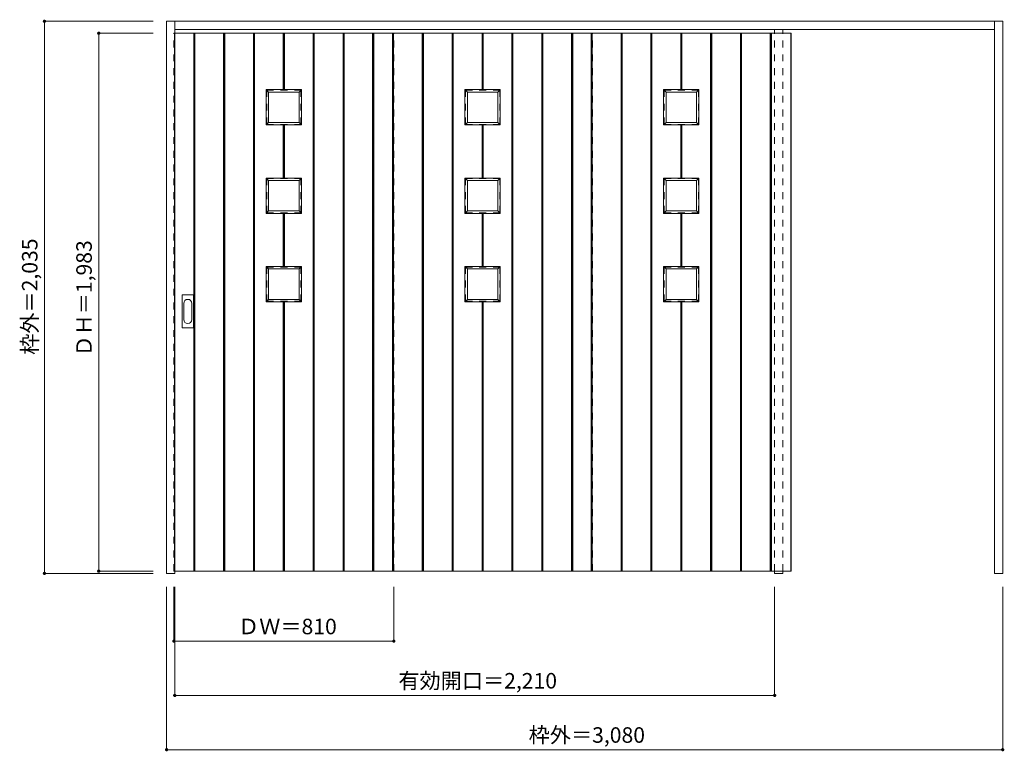
# Model space of a CAD drawing. Units: millimetres. Extents: x -1617 to 2010, y -1784 to 913.
import ezdxf

# ---------------------------------------------------------------- set-up
doc = ezdxf.new("R2010")
doc.units = ezdxf.units.MM
doc.header["$LTSCALE"] = 30
doc.linetypes.add('JWW_DASHED1', pattern=[1.693333, 0.846667, -0.846667])
doc.layers.add('0-0', color=7, linetype='Continuous')
doc.layers.add('寸法', color=7, linetype='Continuous')
doc.styles.add('ＭＳ ゴシック', font='txt', dxfattribs={"height": 1})

msp = doc.modelspace()

# ---------------------------------------------------------------- linework, layer by layer
at = {"layer": '0-0', "color": 92, "linetype": 'Continuous', "lineweight": 13}
for p, q in [((-1076.3, -1127.7), (-1076.3, 907.3)), ((-1076.3, 907.3), (2003.7, 907.3)), ((-1046.3, -1127.7), (-1046.3, 907.3)), ((1973.7, -1127.7), (1973.7, 907.3)), ((2003.7, 907.3), (2003.7, -1127.7)), ((-1046.3, 877.3), (1973.7, 877.3)), ((-1047.3, -1119.7), (-1047.3, 863.3)), ((-1046.3, 863.3), (1224.7, 863.3)), ((-976.3, -1119.7), (-976.3, 863.3)), ((-972.3, -1119.7), (-972.3, 863.3)), ((-866.3, -1119.7), (-866.3, 863.3)), ((-862.3, -1119.7), (-862.3, 863.3)), ((-756.3, -1119.7), (-756.3, 863.3)), ((-752.3, -1119.7), (-752.3, 863.3)), ((-646.3, 655.3), (-646.3, 863.3)), ((-642.3, 655.3), (-642.3, 863.3)), ((-536.3, -1119.7), (-536.3, 863.3)), ((-532.3, -1119.7), (-532.3, 863.3)), ((-426.3, -1119.7), (-426.3, 863.3)), ((-422.3, -1119.7), (-422.3, 863.3)), ((-317.3, 863.3), (-317.3, -1119.7)), ((-316.3, -1119.7), (-316.3, 863.3)), ((-315.3, -1119.7), (-315.3, 863.3)), ((-312.3, -1119.7), (-312.3, 863.3)), ((-244.3, -1119.7), (-244.3, 863.3)), ((-241.3, -1119.7), (-241.3, 863.3)), ((-240.3, -1119.7), (-240.3, 863.3)), ((-134.3, -1119.7), (-134.3, 863.3)), ((-130.3, -1119.7), (-130.3, 863.3)), ((-24.3, -1119.7), (-24.3, 863.3)), ((-20.3, -1119.7), (-20.3, 863.3)), ((85.7, 655.3), (85.7, 863.3)), ((89.7, 655.3), (89.7, 863.3)), ((195.7, -1119.7), (195.7, 863.3)), ((199.7, -1119.7), (199.7, 863.3)), ((305.7, -1119.7), (305.7, 863.3)), ((309.7, -1119.7), (309.7, 863.3)), ((414.7, 863.3), (414.7, -1119.7)), ((415.7, -1119.7), (415.7, 863.3)), ((416.7, -1119.7), (416.7, 863.3)), ((419.7, -1119.7), (419.7, 863.3)), ((487.7, -1119.7), (487.7, 863.3)), ((490.7, -1119.7), (490.7, 863.3)), ((491.7, -1119.7), (491.7, 863.3)), ((597.7, -1119.7), (597.7, 863.3)), ((601.7, -1119.7), (601.7, 863.3)), ((707.7, -1119.7), (707.7, 863.3)), ((711.7, -1119.7), (711.7, 863.3)), ((817.7, 655.3), (817.7, 863.3)), ((821.7, 655.3), (821.7, 863.3)), ((927.7, -1119.7), (927.7, 863.3)), ((931.7, -1119.7), (931.7, 863.3)), ((1037.7, -1119.7), (1037.7, 863.3)), ((1041.7, -1119.7), (1041.7, 863.3)), ((1147.7, -1119.7), (1147.7, 863.3)), ((1151.7, -1119.7), (1151.7, 863.3)), ((1222.7, -1119.7), (1222.7, 863.3)), ((1224.7, 863.3), (1224.7, -1119.7)), ((-709.3, 655.3), (-579.3, 655.3)), ((-709.3, 525.3), (-709.3, 655.3)), ((-700.3, 646.3), (-709.3, 655.3)), ((-579.3, 655.3), (-588.3, 646.3)), ((-579.3, 525.3), (-579.3, 655.3)), ((22.7, 655.3), (152.7, 655.3)), ((22.7, 525.3), (22.7, 655.3)), ((31.7, 646.3), (22.7, 655.3)), ((152.7, 655.3), (143.7, 646.3)), ((152.7, 525.3), (152.7, 655.3)), ((754.7, 655.3), (884.7, 655.3)), ((754.7, 525.3), (754.7, 655.3)), ((763.7, 646.3), (754.7, 655.3)), ((884.7, 655.3), (875.7, 646.3)), ((884.7, 525.3), (884.7, 655.3)), ((-700.3, 646.3), (-588.3, 646.3)), ((-700.3, 534.3), (-700.3, 646.3)), ((-588.3, 534.3), (-588.3, 646.3)), ((31.7, 646.3), (143.7, 646.3)), ((31.7, 534.3), (31.7, 646.3)), ((143.7, 534.3), (143.7, 646.3)), ((763.7, 646.3), (875.7, 646.3)), ((763.7, 534.3), (763.7, 646.3)), ((875.7, 534.3), (875.7, 646.3)), ((-700.3, 534.3), (-709.3, 525.3)), ((-709.3, 525.3), (-579.3, 525.3)), ((-700.3, 534.3), (-588.3, 534.3)), ((-646.3, 329.3), (-646.3, 525.3)), ((-642.3, 329.3), (-642.3, 525.3)), ((-588.3, 534.3), (-579.3, 525.3)), ((31.7, 534.3), (22.7, 525.3)), ((22.7, 525.3), (152.7, 525.3)), ((31.7, 534.3), (143.7, 534.3)), ((85.7, 329.3), (85.7, 525.3)), ((89.7, 329.3), (89.7, 525.3)), ((143.7, 534.3), (152.7, 525.3)), ((763.7, 534.3), (754.7, 525.3)), ((754.7, 525.3), (884.7, 525.3)), ((763.7, 534.3), (875.7, 534.3)), ((817.7, 329.3), (817.7, 525.3)), ((821.7, 329.3), (821.7, 525.3)), ((875.7, 534.3), (884.7, 525.3)), ((-709.3, 329.3), (-579.3, 329.3)), ((-709.3, 199.3), (-709.3, 329.3)), ((-700.3, 320.3), (-709.3, 329.3)), ((-579.3, 329.3), (-588.3, 320.3)), ((-579.3, 199.3), (-579.3, 329.3)), ((22.7, 329.3), (152.7, 329.3)), ((22.7, 199.3), (22.7, 329.3)), ((31.7, 320.3), (22.7, 329.3)), ((152.7, 329.3), (143.7, 320.3)), ((152.7, 199.3), (152.7, 329.3)), ((754.7, 329.3), (884.7, 329.3)), ((754.7, 199.3), (754.7, 329.3)), ((763.7, 320.3), (754.7, 329.3)), ((884.7, 329.3), (875.7, 320.3)), ((884.7, 199.3), (884.7, 329.3)), ((-700.3, 320.3), (-588.3, 320.3)), ((-700.3, 208.3), (-700.3, 320.3)), ((-588.3, 208.3), (-588.3, 320.3)), ((31.7, 320.3), (143.7, 320.3)), ((31.7, 208.3), (31.7, 320.3)), ((143.7, 208.3), (143.7, 320.3)), ((763.7, 320.3), (875.7, 320.3)), ((763.7, 208.3), (763.7, 320.3)), ((875.7, 208.3), (875.7, 320.3)), ((-700.3, 208.3), (-709.3, 199.3)), ((-709.3, 199.3), (-579.3, 199.3)), ((-700.3, 208.3), (-588.3, 208.3)), ((-646.3, 3.3), (-646.3, 199.3)), ((-642.3, 3.3), (-642.3, 199.3)), ((-588.3, 208.3), (-579.3, 199.3)), ((31.7, 208.3), (22.7, 199.3)), ((22.7, 199.3), (152.7, 199.3)), ((31.7, 208.3), (143.7, 208.3)), ((85.7, 3.3), (85.7, 199.3)), ((89.7, 3.3), (89.7, 199.3)), ((143.7, 208.3), (152.7, 199.3)), ((763.7, 208.3), (754.7, 199.3)), ((754.7, 199.3), (884.7, 199.3)), ((763.7, 208.3), (875.7, 208.3)), ((817.7, 3.3), (817.7, 199.3)), ((821.7, 3.3), (821.7, 199.3)), ((875.7, 208.3), (884.7, 199.3)), ((-709.3, 3.3), (-579.3, 3.3)), ((-709.3, -126.7), (-709.3, 3.3)), ((-700.3, -5.7), (-709.3, 3.3)), ((-579.3, 3.3), (-588.3, -5.7)), ((-579.3, -126.7), (-579.3, 3.3)), ((22.7, 3.3), (152.7, 3.3)), ((22.7, -126.7), (22.7, 3.3)), ((31.7, -5.7), (22.7, 3.3)), ((152.7, 3.3), (143.7, -5.7)), ((152.7, -126.7), (152.7, 3.3)), ((754.7, 3.3), (884.7, 3.3)), ((754.7, -126.7), (754.7, 3.3)), ((763.7, -5.7), (754.7, 3.3)), ((884.7, 3.3), (875.7, -5.7)), ((884.7, -126.7), (884.7, 3.3)), ((-700.3, -5.7), (-588.3, -5.7)), ((-700.3, -117.7), (-700.3, -5.7)), ((-588.3, -117.7), (-588.3, -5.7)), ((31.7, -5.7), (143.7, -5.7)), ((31.7, -117.7), (31.7, -5.7)), ((143.7, -117.7), (143.7, -5.7)), ((763.7, -5.7), (875.7, -5.7)), ((763.7, -117.7), (763.7, -5.7)), ((875.7, -117.7), (875.7, -5.7)), ((-1019.3, -221.7), (-1019.3, -102.7)), ((-978.8, -101.2), (-1017.8, -101.2)), ((-977.3, -221.7), (-977.3, -102.7)), ((-700.3, -117.7), (-709.3, -126.7)), ((-709.3, -126.7), (-579.3, -126.7)), ((-700.3, -117.7), (-588.3, -117.7)), ((-646.3, -1119.7), (-646.3, -126.7)), ((-642.3, -1119.7), (-642.3, -126.7)), ((-588.3, -117.7), (-579.3, -126.7)), ((31.7, -117.7), (22.7, -126.7)), ((22.7, -126.7), (152.7, -126.7)), ((31.7, -117.7), (143.7, -117.7)), ((85.7, -1119.7), (85.7, -126.7)), ((89.7, -1119.7), (89.7, -126.7)), ((143.7, -117.7), (152.7, -126.7)), ((763.7, -117.7), (754.7, -126.7)), ((754.7, -126.7), (884.7, -126.7)), ((763.7, -117.7), (875.7, -117.7)), ((817.7, -1119.7), (817.7, -126.7)), ((821.7, -1119.7), (821.7, -126.7)), ((875.7, -117.7), (884.7, -126.7)), ((-1017.8, -223.2), (-978.8, -223.2)), ((-1046.3, -1119.7), (1224.7, -1119.7)), ((1163.7, -1119.7), (1163.7, -1127.7)), ((1193.7, -1119.7), (1193.7, -1127.7)), ((-1046.3, -1127.7), (-1076.3, -1127.7)), ((1163.7, -1127.7), (1193.7, -1127.7)), ((2003.7, -1127.7), (1973.7, -1127.7))]:
    msp.add_line(p, q, dxfattribs=at)
at = {"layer": '0-0', "color": 120, "linetype": 'JWW_DASHED1', "lineweight": 5}
for p, q in [((1163.7, -1119.7), (1163.7, 877.3)), ((1193.7, -1119.7), (1193.7, 877.3)), ((-1049.3, 863.3), (-1046.3, 863.3)), ((-1049.3, -1119.7), (-1049.3, 863.3)), ((-239.3, -1119.7), (-239.3, 863.3)), ((492.7, -1119.7), (492.7, 863.3)), ((-1046.3, -1119.7), (-1049.3, -1119.7))]:
    msp.add_line(p, q, dxfattribs=at)
at = {"layer": '0-0', "color": 7, "linetype": 'Continuous', "lineweight": 9}
for p, q in [((-974.3, -1119.7), (-974.3, 863.3)), ((-864.3, -1119.7), (-864.3, 863.3)), ((-754.3, -1119.7), (-754.3, 863.3)), ((-644.3, 655.3), (-644.3, 863.3)), ((-534.3, -1119.7), (-534.3, 863.3)), ((-424.3, -1119.7), (-424.3, 863.3)), ((-314.3, -1119.7), (-314.3, 863.3)), ((-242.3, -1119.7), (-242.3, 863.3)), ((-132.3, -1119.7), (-132.3, 863.3)), ((-22.3, -1119.7), (-22.3, 863.3)), ((87.7, 655.3), (87.7, 863.3)), ((197.7, -1119.7), (197.7, 863.3)), ((307.7, -1119.7), (307.7, 863.3)), ((417.7, -1119.7), (417.7, 863.3)), ((489.7, -1119.7), (489.7, 863.3)), ((599.7, -1119.7), (599.7, 863.3)), ((709.7, -1119.7), (709.7, 863.3)), ((819.7, 655.3), (819.7, 863.3)), ((929.7, -1119.7), (929.7, 863.3)), ((1039.7, -1119.7), (1039.7, 863.3)), ((1149.7, -1119.7), (1149.7, 863.3)), ((-644.3, 329.3), (-644.3, 525.3)), ((87.7, 329.3), (87.7, 525.3)), ((819.7, 329.3), (819.7, 525.3)), ((-644.3, 3.3), (-644.3, 199.3)), ((87.7, 3.3), (87.7, 199.3)), ((819.7, 3.3), (819.7, 199.3)), ((-1013.3, -132.6), (-1013.3, -191.8)), ((-983.3, -191.8), (-983.3, -132.6)), ((-644.3, -1119.7), (-644.3, -126.7)), ((87.7, -1119.7), (87.7, -126.7)), ((819.7, -1119.7), (819.7, -126.7))]:
    msp.add_line(p, q, dxfattribs=at)
at = {"layer": '0-0', "color": 92, "linetype": 'JWW_DASHED1', "lineweight": 13}
for p, q in [((-707.3, 653.3), (-581.3, 653.3)), ((-707.3, 527.3), (-707.3, 653.3)), ((-581.3, 527.3), (-581.3, 653.3)), ((24.7, 653.3), (150.7, 653.3)), ((24.7, 527.3), (24.7, 653.3)), ((150.7, 527.3), (150.7, 653.3)), ((756.7, 653.3), (882.7, 653.3)), ((756.7, 527.3), (756.7, 653.3)), ((882.7, 527.3), (882.7, 653.3)), ((-707.3, 527.3), (-581.3, 527.3)), ((24.7, 527.3), (150.7, 527.3)), ((756.7, 527.3), (882.7, 527.3)), ((-707.3, 327.3), (-581.3, 327.3)), ((-707.3, 201.3), (-707.3, 327.3)), ((-581.3, 201.3), (-581.3, 327.3)), ((24.7, 327.3), (150.7, 327.3)), ((24.7, 201.3), (24.7, 327.3)), ((150.7, 201.3), (150.7, 327.3)), ((756.7, 327.3), (882.7, 327.3)), ((756.7, 201.3), (756.7, 327.3)), ((882.7, 201.3), (882.7, 327.3)), ((-707.3, 201.3), (-581.3, 201.3)), ((24.7, 201.3), (150.7, 201.3)), ((756.7, 201.3), (882.7, 201.3)), ((-707.3, 1.3), (-581.3, 1.3)), ((-707.3, -124.7), (-707.3, 1.3)), ((-581.3, -124.7), (-581.3, 1.3)), ((24.7, 1.3), (150.7, 1.3)), ((24.7, -124.7), (24.7, 1.3)), ((150.7, -124.7), (150.7, 1.3)), ((756.7, 1.3), (882.7, 1.3)), ((756.7, -124.7), (756.7, 1.3)), ((882.7, -124.7), (882.7, 1.3)), ((-707.3, -124.7), (-581.3, -124.7)), ((24.7, -124.7), (150.7, -124.7)), ((756.7, -124.7), (882.7, -124.7))]:
    msp.add_line(p, q, dxfattribs=at)
at = {"layer": '0-0', "color": 92, "linetype": 'Continuous', "lineweight": 13}
for centre, start, end in [((-1017.8, -102.7), 90, 180), ((-978.8, -102.7), 0, 90), ((-1017.8, -221.7), 180, 270), ((-978.8, -221.7), 270, 0)]:
    msp.add_arc(centre, 1.5, start, end, dxfattribs=at)
at = {"layer": '0-0', "color": 7, "linetype": 'Continuous', "lineweight": 9}
for centre, start, end in [((-998.3, -132.6), 0, 180), ((-998.3, -191.8), 180, 0)]:
    msp.add_arc(centre, 15, start, end, dxfattribs=at)
at = {"layer": '寸法', "color": 120, "linetype": 'Continuous', "lineweight": 5}
for p, q in [((-1526.3, 907.3), (-1126.3, 907.3)), ((-1526.3, 907.3), (-1526.3, -1127.7)), ((-1326.3, 863.3), (-1326.3, -1119.7)), ((-1326.3, 863.3), (-1126.3, 863.3)), ((-1326.3, -1119.7), (-1126.3, -1119.7)), ((-1526.3, -1127.7), (-1126.3, -1127.7)), ((-1076.3, -1777.7), (-1076.3, -1177.7)), ((-1049.3, -1377.7), (-1049.3, -1177.7)), ((-1046.3, -1577.7), (-1046.3, -1177.7)), ((-239.3, -1377.7), (-239.3, -1177.7)), ((1163.7, -1577.7), (1163.7, -1177.7)), ((2003.7, -1777.7), (2003.7, -1177.7)), ((-1049.3, -1377.7), (-239.3, -1377.7)), ((-1046.3, -1577.7), (1163.7, -1577.7)), ((-1076.3, -1777.7), (2003.7, -1777.7))]:
    msp.add_line(p, q, dxfattribs=at)
at = {"layer": '寸法', "color": 7, "linetype": 'Continuous', "lineweight": 9, "const_width": 6}
for points in [[(-1523.3, 907.3, 0.414214), (-1526.3, 910.3, 0.414214), (-1529.3, 907.3, 0.414214), (-1526.3, 904.3, 0.414214)], [(-1323.3, 863.3, 0.414214), (-1326.3, 866.3, 0.414214), (-1329.3, 863.3, 0.414214), (-1326.3, 860.3, 0.414214)], [(-1523.3, -1127.7, 0.414214), (-1526.3, -1124.7, 0.414214), (-1529.3, -1127.7, 0.414214), (-1526.3, -1130.7, 0.414214)], [(-1323.3, -1119.7, 0.414214), (-1326.3, -1116.7, 0.414214), (-1329.3, -1119.7, 0.414214), (-1326.3, -1122.7, 0.414214)], [(-1046.3, -1377.7, 0.414214), (-1049.3, -1374.7, 0.414214), (-1052.3, -1377.7, 0.414214), (-1049.3, -1380.7, 0.414214)], [(-236.3, -1377.7, 0.414214), (-239.3, -1374.7, 0.414214), (-242.3, -1377.7, 0.414214), (-239.3, -1380.7, 0.414214)], [(-1043.3, -1577.7, 0.414214), (-1046.3, -1574.7, 0.414214), (-1049.3, -1577.7, 0.414214), (-1046.3, -1580.7, 0.414214)], [(1166.7, -1577.7, 0.414214), (1163.7, -1574.7, 0.414214), (1160.7, -1577.7, 0.414214), (1163.7, -1580.7, 0.414214)], [(-1073.3, -1777.7, 0.414214), (-1076.3, -1774.7, 0.414214), (-1079.3, -1777.7, 0.414214), (-1076.3, -1780.7, 0.414214)], [(2006.7, -1777.7, 0.414214), (2003.7, -1774.7, 0.414214), (2000.7, -1777.7, 0.414214), (2003.7, -1780.7, 0.414214)]]:
    msp.add_lwpolyline(points, format="xyb", close=True, dxfattribs=at)

# ---------------------------------------------------------------- texts
at = {"layer": '寸法', "color": 7, "linetype": 'Continuous', "lineweight": 70, "style": 'ＭＳ ゴシック'}
for s, p in [('枠外＝2,035', (-1551.9, -322)), ('ＤＨ＝1,983', (-1351.9, -328.5))]:
    msp.add_text(s, height=57.15, rotation=90, dxfattribs=at).set_placement(p)
at = {"layer": '寸法', "color": 7, "linetype": 'Continuous', "lineweight": 211, "style": 'ＭＳ ゴシック'}
for s, p in [('ＤＷ＝810', (-813.1, -1352.2)), ('有効開口＝2,210', (-222.6, -1552.2)), ('枠外＝3,080', (257.4, -1752.2))]:
    msp.add_text(s, height=57.15, dxfattribs=at).set_placement(p)

doc.saveas('drawing.dxf')
